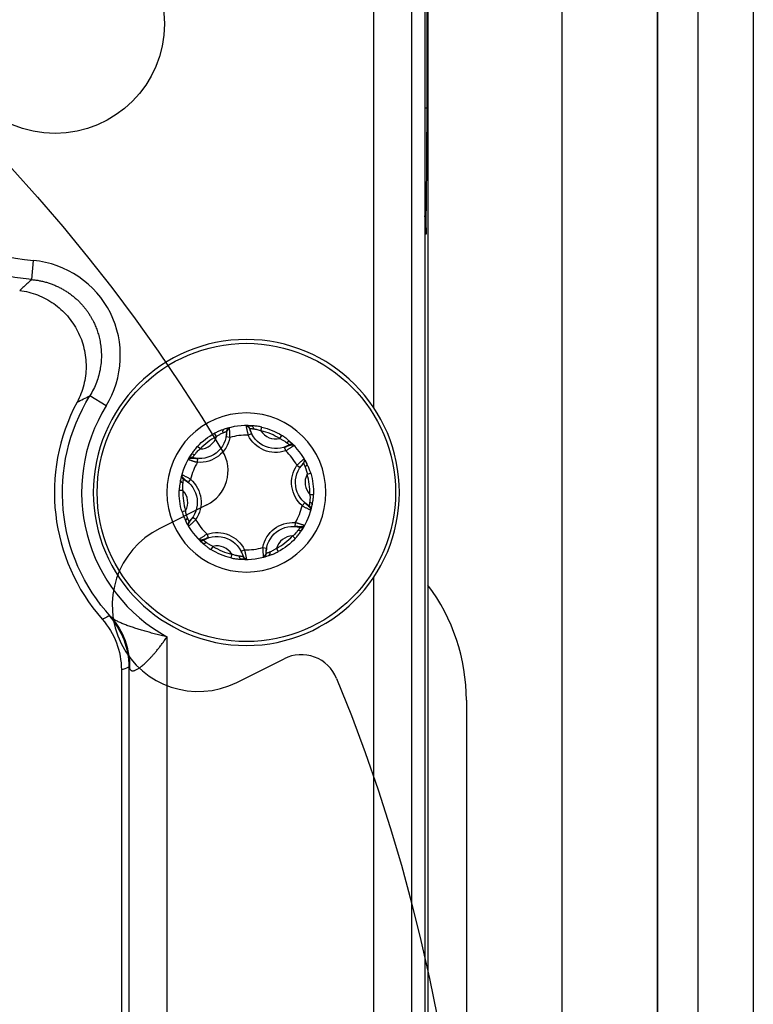
# Model space of a CAD drawing. Units: millimetres. Extents: x 13101 to 45385, y -46286 to -12583.
# Drawn here: x 18618 to 18657, y -31715 to -31664 of the extents above; entities that cross this region are included whole.
import ezdxf

# ---------------------------------------------------------------- set-up
doc = ezdxf.new("R2010")
doc.units = ezdxf.units.MM
doc.layers.add('1', color=7, linetype='Continuous', true_color=0xffffff)

msp = doc.modelspace()

# ---------------------------------------------------------------- linework, layer by layer
at = {"layer": '1', "color": 2, "linetype": 'Continuous'}
for p, q in [((18639.543, -31548.118), (18639.543, -31800.872)), ((18639.38, -31548.442), (18639.38, -31800.872)), ((18656.554, -31634.872), (18656.554, -31829.872)), ((18651.554, -31637.372), (18651.554, -31827.372)), ((18653.672, -31827.372), (18653.672, -31637.372)), ((18646.554, -31824.372), (18646.554, -31640.372)), ((18651.554, -31710.437), (18651.554, -31642.372)), ((18639.38, -31668.258), (18639.499, -31668.258)), ((18629.161, -31684.988), (18629.17, -31684.986)), ((18629.192, -31685.499), (18628.996, -31685.461)), ((18630.146, -31685.373), (18630.326, -31685.286)), ((18632.112, -31686.189), (18632.046, -31686)), ((18632.538, -31685.907), (18632.545, -31685.913)), ((18627.503, -31686.793), (18627.518, -31686.594)), ((18632.697, -31686.952), (18632.862, -31687.065)), ((18627.135, -31687.682), (18627.004, -31687.833)), ((18627.991, -31689.02), (18625.524, -31690.257)), ((18632.974, -31689.062), (18633.105, -31688.911)), ((18627.412, -31689.792), (18627.246, -31689.68)), ((18632.605, -31689.951), (18632.591, -31690.15)), ((18627.997, -31690.556), (18628.063, -31690.744)), ((18627.57, -31690.837), (18627.564, -31690.831)), ((18630.917, -31691.245), (18631.113, -31691.283)), ((18629.963, -31691.371), (18629.783, -31691.458)), ((18630.947, -31691.756), (18630.939, -31691.758)), ((18629.558, -31698.302), (18632.025, -31697.066)), ((18623.519, -31697.644), (18623.519, -31753.1)), ((18641.554, -31699.235), (18641.554, -31765.509)), ((18651.554, -31754.313), (18651.554, -31710.431))]:
    msp.add_line(p, q, dxfattribs=at)
at = {"layer": '1', "color": 6, "linetype": 'Continuous'}
for p, q in [((18639.499, -31668.258), (18639.499, -31624.336)), ((18636.699, -31661.395), (18636.699, -31683.917)), ((18638.698, -31768.338), (18638.698, -31661.395)), ((18639.448, -31674.872), (18639.38, -31674.872)), ((18618.84, -31677.238), (18618.93, -31676.243)), ((18622.724, -31683.845), (18621.874, -31683.32)), ((18630.816, -31685.143), (18630.861, -31684.953)), ((18628.485, -31685.449), (18628.393, -31685.277)), ((18631.801, -31685.551), (18631.904, -31685.385)), ((18627.639, -31686.097), (18627.497, -31685.964)), ((18626.677, -31687.454), (18626.679, -31687.445)), ((18633.232, -31687.417), (18633.419, -31687.361)), ((18626.738, -31688.27), (18626.543, -31688.264)), ((18633.371, -31688.474), (18633.565, -31688.48)), ((18626.877, -31689.327), (18626.69, -31689.383)), ((18633.431, -31689.291), (18633.429, -31689.299)), ((18632.47, -31690.647), (18632.612, -31690.78)), ((18628.308, -31691.193), (18628.205, -31691.359)), ((18631.624, -31691.295), (18631.716, -31691.467)), ((18629.292, -31691.601), (18629.247, -31691.791)), ((18636.699, -31692.828), (18636.699, -31757.916)), ((18625.905, -31754.822), (18625.905, -31695.922)), ((18623.906, -31697.497), (18623.906, -31753.247))]:
    msp.add_line(p, q, dxfattribs=at)
at = {"layer": '1', "color": 2, "linetype": 'Continuous'}
msp.add_circle((18620.054, -31663.872), 5.719, dxfattribs=at)
at = {"layer": '1', "color": 2, "linetype": 'Continuous', "extrusion": (0, 0, -1)}
msp.add_circle((-18630.054, -31688.372), 8, dxfattribs=at)
at = {"layer": '1', "color": 6, "linetype": 'Continuous'}
msp.add_circle((18630.054, -31688.372), 7.8, dxfattribs=at)
at = {"layer": '1', "color": 6, "linetype": 'Continuous', "extrusion": (0, 0, -1)}
msp.add_circle((-18630.054, -31688.372), 4.16, dxfattribs=at)
at = {"layer": '1', "color": 2, "linetype": 'Continuous', "extrusion": (0, 0, -1)}
for centre, radius, start, end in [((-18551.554, -31732.372), 90, 67.61103, 149.13917), ((-18631.587, -31684.677), 1.4, 239.3366, 345.7087), ((-18627.621, -31685.198), 1.4, 179.3366, 285.7087), ((-18634.02, -31687.851), 1.4, 299.3366, 45.7087), ((-18626.088, -31688.893), 1.4, 119.3366, 225.7087), ((-18632.488, -31691.546), 1.4, 359.3366, 105.7087), ((-18628.522, -31692.067), 1.4, 59.3366, 165.7087), ((-18551.554, -31732.372), 90, 157.61103, 239.13917)]:
    msp.add_arc(centre, radius, start, end, dxfattribs=at)
at = {"layer": '1', "color": 6, "linetype": 'Continuous', "extrusion": (0, 0, -1)}
for centre, radius, start, end in [((-18620.054, -31663.872), 13.421, 275.1914, 95.2385), ((-18630.054, -31688.372), 9.615, 317.4845, 31.6964), ((-18630.054, -31688.372), 3.513, 103.2783, 121.767), ((-18630.054, -31688.372), 3.513, 43.2783, 61.767), ((-18627.621, -31685.198), 1.6, 190.8431, 274.2023), ((-18631.587, -31684.677), 1.6, 250.8431, 334.2023), ((-18634.02, -31687.851), 1.6, 310.8431, 34.2023), ((-18626.088, -31688.893), 1.6, 130.8431, 214.2023), ((-18630.054, -31688.372), 3.513, 163.2783, 181.767), ((-18630.054, -31688.372), 3.513, 343.2783, 1.767), ((-18628.522, -31692.067), 1.6, 70.8431, 154.2023), ((-18632.488, -31691.546), 1.6, 10.8431, 94.2023), ((-18630.054, -31688.372), 3.513, 223.2783, 241.767), ((-18630.054, -31688.372), 3.513, 283.2783, 301.767)]:
    msp.add_arc(centre, radius, start, end, dxfattribs=at)
at = {"layer": '1', "color": 6, "linetype": 'Continuous'}
for centre, radius, start, end in [((18620.054, -31663.872), 12.422, 59.255, 264.8086), ((18632.554, -31674.872), 6.893, 0, 8.0488), ((18630.054, -31688.372), 8.615, 148.3036, 241.2065), ((18630.036, -31685.072), 0.2, 14.2913, 90.3175), ((18630.054, -31688.372), 3.318, 58.233, 76.7217), ((18631.587, -31684.677), 0.9, 211.1621, 283.7925), ((18630.054, -31688.372), 3.318, 118.233, 136.7217), ((18627.621, -31685.198), 0.9, 271.1621, 343.7925), ((18630.054, -31688.372), 3, 88.2492, 106.7055), ((18630.054, -31688.372), 3, 28.2492, 46.7055), ((18630.054, -31688.372), 3, 148.2492, 166.7055), ((18626.872, -31687.498), 0.2, 195.7578, 240.6634), ((18634.02, -31687.851), 0.9, 151.1621, 223.7925), ((18630.054, -31688.372), 3.318, 358.233, 16.7217), ((18630.054, -31688.372), 3.318, 178.233, 196.7217), ((18626.088, -31688.893), 0.9, 331.1621, 43.7925), ((18630.054, -31688.372), 3, 328.2492, 346.7055), ((18633.236, -31689.246), 0.2, 15.7578, 60.6634), ((18630.054, -31688.372), 3, 208.2492, 226.7055), ((18630.054, -31688.372), 3.318, 298.233, 316.7217), ((18632.488, -31691.546), 0.9, 91.1621, 163.7925), ((18628.522, -31692.067), 0.9, 31.1621, 103.7925), ((18630.054, -31688.372), 3.318, 238.233, 256.7217), ((18630.054, -31688.372), 3, 268.2492, 286.7055), ((18630.073, -31691.672), 0.2, 194.2913, 270.3175)]:
    msp.add_arc(centre, radius, start, end, dxfattribs=at)
at = {"layer": '1', "color": 2, "linetype": 'Continuous'}
for centre, radius, start, end in [((18630.054, -31688.372), 10.035, 151.9115, 221.3595), ((18630.054, -31688.372), 3.5, 85.6112, 109.3434), ((18629.22, -31685.179), 0.2, 135.7578, 180.6634), ((18632.402, -31686.053), 0.2, 75.7578, 120.6634), ((18630.054, -31688.372), 3.5, 25.6112, 49.3434), ((18630.054, -31688.372), 3.5, 145.6112, 169.3434), ((18627.187, -31686.738), 0.2, 74.2913, 150.3175), ((18627.095, -31687.232), 2, 296.6249, 30.8608), ((18632.903, -31686.706), 0.2, 314.2913, 30.3175), ((18630.054, -31688.372), 3.5, 325.6112, 349.3434), ((18627.541, -31694.279), 4.5, 116.6249, 296.6249), ((18630.054, -31688.372), 3.5, 205.6112, 229.3434), ((18627.206, -31690.038), 0.2, 134.2913, 210.3175), ((18632.921, -31690.006), 0.2, 254.2913, 330.3175), ((18627.706, -31690.691), 0.2, 255.7578, 300.6634), ((18630.054, -31688.372), 3.5, 265.6112, 289.3434), ((18630.888, -31691.565), 0.2, 315.7578, 0.6634), ((18631.554, -31699.235), 10, 0, 36.9766), ((18632.921, -31698.853), 2, 22.389, 116.6249)]:
    msp.add_arc(centre, radius, start, end, dxfattribs=at)
at = {"layer": '1', "color": 2, "linetype": 'Continuous', "extrusion": (0, 0, -1)}
for centre, major_axis, ratio, start_param, end_param in [((18628.961, -31685.258), (-0.066, 0.189), 0.602878, 4.950552, 6.283185), ((18630.307, -31685.082), (-0.015, -0.199), 0.602878, 3.141593, 4.474226), ((18632.204, -31685.869), (0.13, 0.152), 0.602878, 4.950552, 6.283185), ((18627.331, -31686.508), (0.165, -0.113), 0.602878, 3.141593, 4.474226), ((18633.03, -31686.946), (-0.18, -0.086), 0.602878, 3.141593, 4.474226), ((18626.811, -31687.762), (-0.197, 0.037), 0.602878, 4.950552, 6.283185), ((18633.297, -31688.982), (0.197, -0.037), 0.602878, 4.950552, 6.283185), ((18627.079, -31689.798), (0.18, 0.086), 0.602878, 3.141593, 4.474226), ((18632.778, -31690.236), (-0.165, 0.113), 0.602878, 3.141593, 4.474226), ((18627.904, -31690.876), (-0.13, -0.152), 0.602878, 4.950552, 6.283185), ((18629.802, -31691.662), (0.015, 0.199), 0.602878, 3.141593, 4.474226), ((18631.147, -31691.486), (0.066, -0.189), 0.602878, 4.950552, 6.283185), ((18620.021, -31697.571), (-2.558, -3.075), 0.967906, 3.280912, 4.034518)]:
    msp.add_ellipse(centre, major_axis=major_axis, ratio=ratio, start_param=start_param, end_param=end_param, dxfattribs=at)
at = {"layer": '1', "color": 6, "linetype": 'Continuous', "extrusion": (0, 0, -1)}
msp.add_ellipse((18619.908, -31697.497), major_axis=(1.432, -3.735), ratio=0.999301, start_param=4.346379, end_param=5.078399, dxfattribs=at)
at = {"layer": '1', "color": 6, "linetype": 'Continuous'}
for points, knots in [([(18639.448, -31674.872), (18639.46, -31673.873), (18639.472, -31672.871), (18639.492, -31670.698), (18639.499, -31669.504), (18639.499, -31668.258)], [0, 0, 0, 0, 0.5, 0.5, 1, 1, 1, 1]), ([(18622.724, -31683.845), (18623.623, -31682.39), (18623.711, -31680.515), (18622.185, -31677.455), (18620.633, -31676.398), (18618.93, -31676.243)], [0, 0, 0, 0, 0.5, 0.5, 1, 1, 1, 1]), ([(18618.84, -31677.238), (18618.77, -31677.299), (18618.626, -31677.424), (18618.415, -31677.612), (18618.276, -31677.738), (18618.205, -31677.802)], [0, 0, 0, 0, 0.322353, 0.655686, 1, 1, 1, 1]), ([(18618.84, -31677.238), (18618.908, -31677.245), (18619.044, -31677.259), (18619.248, -31677.294), (18619.45, -31677.339), (18619.651, -31677.394), (18619.848, -31677.46), (18620.042, -31677.536), (18620.23, -31677.622), (18620.413, -31677.717), (18620.59, -31677.82), (18620.76, -31677.931), (18620.921, -31678.049), (18621.075, -31678.174), (18621.22, -31678.303), (18621.356, -31678.438), (18621.483, -31678.575), (18621.601, -31678.716), (18621.71, -31678.858), (18621.81, -31679.001), (18621.9, -31679.144), (18621.983, -31679.287), (18622.07, -31679.454), (18622.163, -31679.656), (18622.258, -31679.902), (18622.343, -31680.176), (18622.411, -31680.476), (18622.458, -31680.8), (18622.479, -31681.144), (18622.469, -31681.504), (18622.425, -31681.874), (18622.344, -31682.248), (18622.225, -31682.619), (18622.071, -31682.98), (18621.94, -31683.207), (18621.874, -31683.32)], [0, 0, 0, 0, 0.02522, 0.050609, 0.076119, 0.101701, 0.127304, 0.152877, 0.178368, 0.203723, 0.228891, 0.253821, 0.278464, 0.302772, 0.326701, 0.350207, 0.373251, 0.395798, 0.417814, 0.43927, 0.460139, 0.4804, 0.500033, 0.529712, 0.56223, 0.597488, 0.635346, 0.675619, 0.71807, 0.762416, 0.808328, 0.855438, 0.903356, 0.951677, 1, 1, 1, 1]), ([(18621.201, -31683.647), (18621.313, -31683.592), (18621.532, -31683.483), (18621.762, -31683.374), (18621.874, -31683.32)], [0, 0, 0, 0, 0.512752, 1, 1, 1, 1]), ([(18630.23, -31685.023), (18630.231, -31685.023), (18630.232, -31685.023), (18630.246, -31685.023), (18630.265, -31685.024), (18630.291, -31685.026), (18630.32, -31685.029), (18630.354, -31685.033), (18630.389, -31685.038), (18630.415, -31685.042), (18630.427, -31685.044)], [0, 0, 0, 0, 0.145523, 0.284721, 0.417821, 0.545058, 0.666666, 0.782875, 0.893912, 1, 1, 1, 1]), ([(18628.835, -31685.253), (18628.851, -31685.246), (18628.882, -31685.232), (18628.925, -31685.215), (18628.964, -31685.2), (18628.995, -31685.19), (18629.016, -31685.183), (18629.019, -31685.182), (18629.02, -31685.181)], [0, 0, 0, 0, 0.14256, 0.294045, 0.454985, 0.625922, 0.807412, 1, 1, 1, 1]), ([(18632.146, -31685.756), (18632.16, -31685.766), (18632.188, -31685.787), (18632.224, -31685.816), (18632.256, -31685.842), (18632.281, -31685.863), (18632.297, -31685.878), (18632.299, -31685.88), (18632.3, -31685.881)], [0, 0, 0, 0, 0.14256, 0.294045, 0.454985, 0.625922, 0.807412, 1, 1, 1, 1]), ([(18627.241, -31686.545), (18627.242, -31686.545), (18627.243, -31686.543), (18627.25, -31686.532), (18627.261, -31686.516), (18627.275, -31686.495), (18627.292, -31686.47), (18627.312, -31686.443), (18627.334, -31686.415), (18627.35, -31686.395), (18627.358, -31686.385)], [0, 0, 0, 0, 0.145523, 0.284721, 0.417821, 0.545058, 0.666666, 0.782875, 0.893912, 1, 1, 1, 1]), ([(18633.043, -31686.849), (18633.043, -31686.85), (18633.044, -31686.852), (18633.05, -31686.863), (18633.059, -31686.881), (18633.07, -31686.904), (18633.082, -31686.931), (18633.096, -31686.962), (18633.109, -31686.995), (18633.119, -31687.019), (18633.123, -31687.031)], [0, 0, 0, 0, 0.145523, 0.284721, 0.417821, 0.545058, 0.666666, 0.782875, 0.893912, 1, 1, 1, 1]), ([(18626.743, -31687.868), (18626.745, -31687.851), (18626.749, -31687.817), (18626.755, -31687.771), (18626.762, -31687.731), (18626.768, -31687.699), (18626.773, -31687.676), (18626.774, -31687.674), (18626.774, -31687.672)], [0, 0, 0, 0, 0.14256, 0.294045, 0.454985, 0.625922, 0.807412, 1, 1, 1, 1]), ([(18633.365, -31688.876), (18633.364, -31688.893), (18633.36, -31688.927), (18633.353, -31688.973), (18633.346, -31689.014), (18633.34, -31689.045), (18633.335, -31689.068), (18633.335, -31689.07), (18633.334, -31689.072)], [0, 0, 0, 0, 0.14256, 0.294045, 0.454985, 0.625922, 0.807412, 1, 1, 1, 1]), ([(18627.066, -31689.895), (18627.066, -31689.894), (18627.065, -31689.892), (18627.059, -31689.881), (18627.05, -31689.863), (18627.039, -31689.84), (18627.026, -31689.813), (18627.013, -31689.782), (18626.999, -31689.749), (18626.99, -31689.725), (18626.985, -31689.713)], [0, 0, 0, 0, 0.145523, 0.284721, 0.417821, 0.545058, 0.666666, 0.782875, 0.893912, 1, 1, 1, 1]), ([(18632.867, -31690.199), (18632.867, -31690.199), (18632.866, -31690.201), (18632.859, -31690.212), (18632.848, -31690.228), (18632.834, -31690.249), (18632.816, -31690.274), (18632.796, -31690.301), (18632.775, -31690.329), (18632.758, -31690.349), (18632.75, -31690.359)], [0, 0, 0, 0, 0.145523, 0.284721, 0.417821, 0.545058, 0.666666, 0.782875, 0.893912, 1, 1, 1, 1]), ([(18627.962, -31690.988), (18627.949, -31690.978), (18627.921, -31690.957), (18627.884, -31690.929), (18627.853, -31690.902), (18627.828, -31690.881), (18627.811, -31690.866), (18627.809, -31690.864), (18627.808, -31690.863)], [0, 0, 0, 0, 0.14256, 0.294045, 0.454985, 0.625922, 0.807412, 1, 1, 1, 1]), ([(18629.879, -31691.721), (18629.878, -31691.721), (18629.876, -31691.721), (18629.863, -31691.721), (18629.843, -31691.72), (18629.818, -31691.718), (18629.788, -31691.715), (18629.755, -31691.711), (18629.72, -31691.707), (18629.694, -31691.702), (18629.681, -31691.7)], [0, 0, 0, 0, 0.145523, 0.284721, 0.417821, 0.545058, 0.666666, 0.782875, 0.893912, 1, 1, 1, 1]), ([(18631.274, -31691.491), (18631.258, -31691.498), (18631.226, -31691.512), (18631.183, -31691.53), (18631.145, -31691.544), (18631.114, -31691.555), (18631.092, -31691.561), (18631.09, -31691.562), (18631.088, -31691.563)], [0, 0, 0, 0, 0.14256, 0.294045, 0.454985, 0.625922, 0.807412, 1, 1, 1, 1]), ([(18622.881, -31694.824), (18622.795, -31694.868), (18622.708, -31694.911), (18622.589, -31694.97), (18622.556, -31694.987), (18622.522, -31695.003)], [0, 0, 0, 0, 0.722215, 0.722215, 1, 1, 1, 1]), ([(18622.967, -31694.87), (18622.956, -31694.861), (18622.934, -31694.845), (18622.909, -31694.831), (18622.891, -31694.822), (18622.884, -31694.824), (18622.881, -31694.824)], [0, 0, 0, 0, 0.250192, 0.499957, 0.749743, 1, 1, 1, 1]), ([(18623.906, -31697.497), (18623.907, -31697.497), (18623.909, -31697.497), (18623.914, -31697.505), (18623.922, -31697.52), (18623.931, -31697.542), (18623.939, -31697.561), (18623.943, -31697.571)], [0, 0, 0, 0, 0.191333, 0.384938, 0.58295, 0.787365, 1, 1, 1, 1])]:
    msp.add_open_spline(points, degree=3, knots=knots, dxfattribs=at)
at = {"layer": '1', "color": 2, "linetype": 'Continuous'}
for points, knots in [([(18639.401, -31673.498), (18639.415, -31673.683), (18639.442, -31674.141), (18639.446, -31674.599), (18639.448, -31674.872)], [0, 0, 0, 0, 0.403363, 1, 1, 1, 1]), ([(18618.205, -31677.802), (18618.526, -31677.845), (18618.836, -31677.925), (18619.433, -31678.158), (18619.721, -31678.313), (18620.113, -31678.589), (18620.238, -31678.689), (18620.476, -31678.904), (18620.59, -31679.02), (18620.907, -31679.385), (18621.086, -31679.65), (18621.307, -31680.079), (18621.372, -31680.228), (18621.483, -31680.53), (18621.529, -31680.683), (18621.64, -31681.149), (18621.676, -31681.475), (18621.671, -31682.115), (18621.63, -31682.433), (18621.47, -31683.061), (18621.354, -31683.361), (18621.201, -31683.647)], [0, 0, 0, 0, 0.125, 0.125, 0.25, 0.25, 0.3125, 0.3125, 0.375, 0.375, 0.5, 0.5, 0.5625, 0.5625, 0.625, 0.625, 0.75, 0.75, 0.875, 0.875, 1, 1, 1, 1]), ([(18628.895, -31685.07), (18628.871, -31685.078), (18628.822, -31685.095), (18628.744, -31685.122), (18628.661, -31685.153), (18628.574, -31685.189), (18628.484, -31685.23), (18628.423, -31685.261), (18628.393, -31685.277)], [0, 0, 0, 0, 0.150432, 0.305824, 0.467451, 0.636422, 0.813677, 1, 1, 1, 1]), ([(18628.999, -31685.462), (18629.006, -31685.414), (18629.021, -31685.324), (18629.038, -31685.193), (18629.073, -31685.093), (18629.122, -31685.028), (18629.153, -31685.006), (18629.171, -31684.997)], [0, 0, 0, 0, 0.246686, 0.48411, 0.736787, 0.868944, 1, 1, 1, 1]), ([(18629.165, -31684.987), (18629.144, -31684.993), (18629.104, -31685.01), (18629.054, -31685.056), (18629.023, -31685.117), (18629.017, -31685.16), (18629.017, -31685.182)], [0, 0, 0, 0, 0.243056, 0.500095, 0.757078, 1, 1, 1, 1]), ([(18629.192, -31685.499), (18629.192, -31685.474), (18629.192, -31685.425), (18629.191, -31685.352), (18629.189, -31685.28), (18629.186, -31685.212), (18629.182, -31685.15), (18629.178, -31685.094), (18629.175, -31685.048), (18629.172, -31685.013), (18629.17, -31684.99), (18629.17, -31684.987), (18629.17, -31684.986)], [0, 0, 0, 0, 0.091819, 0.185291, 0.280468, 0.377404, 0.476162, 0.576812, 0.679432, 0.784108, 0.890933, 1, 1, 1, 1]), ([(18630.035, -31684.872), (18630.035, -31684.873), (18630.035, -31684.875), (18630.038, -31684.891), (18630.043, -31684.915), (18630.049, -31684.948), (18630.056, -31684.988), (18630.066, -31685.034), (18630.076, -31685.085), (18630.088, -31685.14), (18630.101, -31685.197), (18630.115, -31685.255), (18630.13, -31685.314), (18630.141, -31685.354), (18630.146, -31685.373)], [0, 0, 0, 0, 0.091054, 0.180539, 0.268509, 0.355019, 0.440119, 0.52386, 0.606286, 0.687438, 0.767353, 0.846065, 0.923605, 1, 1, 1, 1]), ([(18630.037, -31684.883), (18630.043, -31684.883), (18630.057, -31684.884), (18630.084, -31684.89), (18630.134, -31684.916), (18630.186, -31684.986), (18630.233, -31685.089), (18630.279, -31685.198), (18630.307, -31685.257), (18630.323, -31685.288)], [0, 0, 0, 0, 0.033103, 0.068316, 0.150948, 0.375443, 0.663649, 0.825256, 1, 1, 1, 1]), ([(18630.233, -31685.023), (18630.228, -31685.001), (18630.21, -31684.961), (18630.165, -31684.911), (18630.105, -31684.879), (18630.062, -31684.872), (18630.04, -31684.872)], [0, 0, 0, 0, 0.242915, 0.499896, 0.756938, 1, 1, 1, 1]), ([(18630.861, -31684.953), (18630.821, -31684.944), (18630.742, -31684.927), (18630.626, -31684.909), (18630.517, -31684.897), (18630.415, -31684.889), (18630.353, -31684.884), (18630.322, -31684.882)], [0, 0, 0, 0, 0.222482, 0.43212, 0.630348, 0.818935, 1, 1, 1, 1]), ([(18630.427, -31685.044), (18630.444, -31685.046), (18630.476, -31685.052), (18630.526, -31685.059), (18630.572, -31685.067), (18630.635, -31685.081), (18630.718, -31685.104), (18630.784, -31685.13), (18630.816, -31685.143)], [0, 0, 0, 0, 0.144882, 0.276253, 0.394405, 0.499784, 0.752115, 1, 1, 1, 1]), ([(18628.485, -31685.449), (18628.503, -31685.435), (18628.541, -31685.407), (18628.6, -31685.368), (18628.667, -31685.329), (18628.75, -31685.29), (18628.805, -31685.266), (18628.835, -31685.253)], [0, 0, 0, 0, 0.164216, 0.330405, 0.49989, 0.723137, 1, 1, 1, 1]), ([(18631.801, -31685.551), (18631.823, -31685.56), (18631.866, -31685.579), (18631.929, -31685.611), (18631.996, -31685.649), (18632.071, -31685.701), (18632.119, -31685.737), (18632.146, -31685.756)], [0, 0, 0, 0, 0.164216, 0.330405, 0.49989, 0.723137, 1, 1, 1, 1]), ([(18632.335, -31685.717), (18632.315, -31685.7), (18632.276, -31685.666), (18632.214, -31685.612), (18632.145, -31685.556), (18632.071, -31685.498), (18631.99, -31685.441), (18631.933, -31685.404), (18631.904, -31685.385)], [0, 0, 0, 0, 0.150432, 0.305824, 0.467451, 0.636422, 0.813677, 1, 1, 1, 1]), ([(18627.497, -31685.964), (18627.469, -31685.995), (18627.414, -31686.054), (18627.341, -31686.146), (18627.276, -31686.234), (18627.218, -31686.318), (18627.183, -31686.37), (18627.166, -31686.395)], [0, 0, 0, 0, 0.222482, 0.43212, 0.630348, 0.818935, 1, 1, 1, 1]), ([(18627.358, -31686.385), (18627.369, -31686.372), (18627.39, -31686.347), (18627.421, -31686.307), (18627.451, -31686.271), (18627.494, -31686.223), (18627.556, -31686.164), (18627.611, -31686.119), (18627.639, -31686.097)], [0, 0, 0, 0, 0.144882, 0.276253, 0.394405, 0.499784, 0.752115, 1, 1, 1, 1]), ([(18632.047, -31686.003), (18632.091, -31685.985), (18632.177, -31685.953), (18632.299, -31685.903), (18632.404, -31685.882), (18632.484, -31685.892), (18632.519, -31685.909), (18632.536, -31685.919)], [0, 0, 0, 0, 0.246686, 0.48411, 0.736787, 0.868944, 1, 1, 1, 1]), ([(18632.112, -31686.189), (18632.133, -31686.176), (18632.175, -31686.152), (18632.238, -31686.114), (18632.299, -31686.077), (18632.356, -31686.04), (18632.409, -31686.005), (18632.455, -31685.975), (18632.494, -31685.948), (18632.522, -31685.929), (18632.541, -31685.915), (18632.544, -31685.914), (18632.545, -31685.913)], [0, 0, 0, 0, 0.091819, 0.185291, 0.280468, 0.377404, 0.476162, 0.576812, 0.679432, 0.784108, 0.890933, 1, 1, 1, 1]), ([(18632.541, -31685.909), (18632.526, -31685.894), (18632.491, -31685.868), (18632.426, -31685.848), (18632.358, -31685.852), (18632.317, -31685.868), (18632.298, -31685.879)], [0, 0, 0, 0, 0.243056, 0.500095, 0.757078, 1, 1, 1, 1]), ([(18627.014, -31686.639), (18627.015, -31686.639), (18627.016, -31686.64), (18627.032, -31686.645), (18627.055, -31686.654), (18627.086, -31686.665), (18627.125, -31686.678), (18627.169, -31686.693), (18627.219, -31686.71), (18627.272, -31686.727), (18627.328, -31686.744), (18627.385, -31686.761), (18627.444, -31686.778), (18627.484, -31686.788), (18627.503, -31686.793)], [0, 0, 0, 0, 0.091054, 0.180539, 0.268509, 0.355019, 0.440119, 0.52386, 0.606286, 0.687438, 0.767353, 0.846065, 0.923605, 1, 1, 1, 1]), ([(18627.024, -31686.643), (18627.028, -31686.637), (18627.035, -31686.626), (18627.054, -31686.605), (18627.101, -31686.575), (18627.188, -31686.565), (18627.3, -31686.576), (18627.418, -31686.59), (18627.483, -31686.595), (18627.518, -31686.597)], [0, 0, 0, 0, 0.033103, 0.068316, 0.150948, 0.375443, 0.663649, 0.825256, 1, 1, 1, 1]), ([(18633.076, -31686.605), (18633.075, -31686.606), (18633.073, -31686.607), (18633.061, -31686.618), (18633.042, -31686.634), (18633.017, -31686.655), (18632.986, -31686.682), (18632.951, -31686.713), (18632.912, -31686.747), (18632.871, -31686.785), (18632.828, -31686.825), (18632.784, -31686.866), (18632.74, -31686.909), (18632.711, -31686.938), (18632.697, -31686.952)], [0, 0, 0, 0, 0.091054, 0.180539, 0.268509, 0.355019, 0.440119, 0.52386, 0.606286, 0.687438, 0.767353, 0.846065, 0.923605, 1, 1, 1, 1]), ([(18633.067, -31686.612), (18633.07, -31686.618), (18633.076, -31686.63), (18633.084, -31686.657), (18633.087, -31686.713), (18633.053, -31686.793), (18632.987, -31686.885), (18632.916, -31686.98), (18632.879, -31687.034), (18632.86, -31687.063)], [0, 0, 0, 0, 0.033103, 0.068316, 0.150948, 0.375443, 0.663649, 0.825256, 1, 1, 1, 1]), ([(18633.123, -31687.031), (18633.129, -31687.047), (18633.141, -31687.077), (18633.159, -31687.124), (18633.175, -31687.168), (18633.195, -31687.23), (18633.216, -31687.312), (18633.227, -31687.383), (18633.232, -31687.417)], [0, 0, 0, 0, 0.144882, 0.276253, 0.394405, 0.499784, 0.752115, 1, 1, 1, 1]), ([(18633.419, -31687.361), (18633.406, -31687.322), (18633.382, -31687.245), (18633.339, -31687.135), (18633.295, -31687.035), (18633.251, -31686.943), (18633.224, -31686.887), (18633.21, -31686.859)], [0, 0, 0, 0, 0.222482, 0.43212, 0.630348, 0.818935, 1, 1, 1, 1]), ([(18626.678, -31687.45), (18626.672, -31687.471), (18626.668, -31687.514), (18626.683, -31687.58), (18626.72, -31687.637), (18626.754, -31687.664), (18626.773, -31687.675)], [0, 0, 0, 0, 0.243056, 0.500095, 0.757078, 1, 1, 1, 1]), ([(18627.135, -31687.682), (18627.114, -31687.67), (18627.071, -31687.645), (18627.007, -31687.61), (18626.944, -31687.576), (18626.884, -31687.545), (18626.827, -31687.516), (18626.778, -31687.492), (18626.736, -31687.471), (18626.704, -31687.456), (18626.683, -31687.447), (18626.681, -31687.445), (18626.679, -31687.445)], [0, 0, 0, 0, 0.091819, 0.185291, 0.280468, 0.377404, 0.476162, 0.576812, 0.679432, 0.784108, 0.890933, 1, 1, 1, 1]), ([(18627.006, -31687.831), (18626.969, -31687.801), (18626.898, -31687.743), (18626.793, -31687.662), (18626.724, -31687.582), (18626.692, -31687.508), (18626.689, -31687.469), (18626.69, -31687.45)], [0, 0, 0, 0, 0.246686, 0.48411, 0.736787, 0.868944, 1, 1, 1, 1]), ([(18626.615, -31687.725), (18626.61, -31687.75), (18626.6, -31687.801), (18626.584, -31687.882), (18626.57, -31687.969), (18626.557, -31688.062), (18626.548, -31688.161), (18626.545, -31688.229), (18626.543, -31688.264)], [0, 0, 0, 0, 0.150432, 0.305824, 0.467451, 0.636422, 0.813677, 1, 1, 1, 1]), ([(18626.738, -31688.27), (18626.735, -31688.247), (18626.73, -31688.2), (18626.726, -31688.129), (18626.725, -31688.052), (18626.733, -31687.961), (18626.74, -31687.901), (18626.743, -31687.868)], [0, 0, 0, 0, 0.164216, 0.330405, 0.49989, 0.723137, 1, 1, 1, 1]), ([(18633.371, -31688.474), (18633.373, -31688.497), (18633.379, -31688.544), (18633.383, -31688.615), (18633.383, -31688.692), (18633.375, -31688.783), (18633.369, -31688.843), (18633.365, -31688.876)], [0, 0, 0, 0, 0.164216, 0.330405, 0.49989, 0.723137, 1, 1, 1, 1]), ([(18633.494, -31689.019), (18633.499, -31688.994), (18633.509, -31688.944), (18633.524, -31688.862), (18633.539, -31688.775), (18633.551, -31688.682), (18633.561, -31688.583), (18633.564, -31688.515), (18633.565, -31688.48)], [0, 0, 0, 0, 0.150432, 0.305824, 0.467451, 0.636422, 0.813677, 1, 1, 1, 1]), ([(18632.974, -31689.062), (18632.995, -31689.074), (18633.037, -31689.099), (18633.101, -31689.134), (18633.165, -31689.168), (18633.225, -31689.199), (18633.281, -31689.228), (18633.331, -31689.252), (18633.373, -31689.273), (18633.404, -31689.288), (18633.425, -31689.297), (18633.428, -31689.299), (18633.429, -31689.299)], [0, 0, 0, 0, 0.091819, 0.185291, 0.280468, 0.377404, 0.476162, 0.576812, 0.679432, 0.784108, 0.890933, 1, 1, 1, 1]), ([(18633.103, -31688.913), (18633.14, -31688.943), (18633.21, -31689.001), (18633.316, -31689.082), (18633.385, -31689.162), (18633.417, -31689.236), (18633.42, -31689.275), (18633.419, -31689.295)], [0, 0, 0, 0, 0.246686, 0.48411, 0.736787, 0.868944, 1, 1, 1, 1]), ([(18633.431, -31689.294), (18633.436, -31689.273), (18633.441, -31689.23), (18633.426, -31689.164), (18633.389, -31689.107), (18633.355, -31689.08), (18633.335, -31689.069)], [0, 0, 0, 0, 0.243056, 0.500095, 0.757078, 1, 1, 1, 1]), ([(18626.69, -31689.383), (18626.703, -31689.422), (18626.727, -31689.499), (18626.77, -31689.609), (18626.813, -31689.709), (18626.857, -31689.801), (18626.885, -31689.857), (18626.898, -31689.885)], [0, 0, 0, 0, 0.222482, 0.43212, 0.630348, 0.818935, 1, 1, 1, 1]), ([(18626.985, -31689.713), (18626.979, -31689.697), (18626.968, -31689.667), (18626.95, -31689.62), (18626.934, -31689.576), (18626.913, -31689.514), (18626.892, -31689.432), (18626.882, -31689.361), (18626.877, -31689.327)], [0, 0, 0, 0, 0.144882, 0.276253, 0.394405, 0.499784, 0.752115, 1, 1, 1, 1]), ([(18627.042, -31690.132), (18627.038, -31690.126), (18627.033, -31690.114), (18627.024, -31690.087), (18627.022, -31690.031), (18627.056, -31689.951), (18627.122, -31689.859), (18627.193, -31689.765), (18627.23, -31689.71), (18627.249, -31689.681)], [0, 0, 0, 0, 0.033103, 0.068316, 0.150948, 0.375443, 0.663649, 0.825256, 1, 1, 1, 1]), ([(18627.033, -31690.139), (18627.034, -31690.138), (18627.035, -31690.137), (18627.048, -31690.126), (18627.067, -31690.11), (18627.092, -31690.089), (18627.123, -31690.062), (18627.158, -31690.031), (18627.197, -31689.997), (18627.238, -31689.959), (18627.281, -31689.919), (18627.325, -31689.878), (18627.369, -31689.835), (18627.397, -31689.806), (18627.412, -31689.792)], [0, 0, 0, 0, 0.091054, 0.180539, 0.268509, 0.355019, 0.440119, 0.52386, 0.606286, 0.687438, 0.767353, 0.846065, 0.923605, 1, 1, 1, 1]), ([(18633.084, -31690.101), (18633.081, -31690.107), (18633.074, -31690.118), (18633.054, -31690.139), (18633.007, -31690.169), (18632.921, -31690.179), (18632.809, -31690.168), (18632.691, -31690.154), (18632.626, -31690.149), (18632.591, -31690.147)], [0, 0, 0, 0, 0.033103, 0.068316, 0.150948, 0.375443, 0.663649, 0.825256, 1, 1, 1, 1]), ([(18633.095, -31690.105), (18633.094, -31690.105), (18633.092, -31690.104), (18633.077, -31690.099), (18633.054, -31690.09), (18633.022, -31690.079), (18632.984, -31690.066), (18632.939, -31690.051), (18632.89, -31690.034), (18632.837, -31690.017), (18632.781, -31690), (18632.723, -31689.983), (18632.665, -31689.966), (18632.625, -31689.956), (18632.605, -31689.951)], [0, 0, 0, 0, 0.091054, 0.180539, 0.268509, 0.355019, 0.440119, 0.52386, 0.606286, 0.687438, 0.767353, 0.846065, 0.923605, 1, 1, 1, 1]), ([(18627.997, -31690.556), (18627.976, -31690.568), (18627.933, -31690.592), (18627.871, -31690.63), (18627.81, -31690.668), (18627.752, -31690.704), (18627.7, -31690.739), (18627.654, -31690.77), (18627.615, -31690.796), (18627.586, -31690.815), (18627.567, -31690.829), (18627.565, -31690.83), (18627.564, -31690.831)], [0, 0, 0, 0, 0.091819, 0.185291, 0.280468, 0.377404, 0.476162, 0.576812, 0.679432, 0.784108, 0.890933, 1, 1, 1, 1]), ([(18628.062, -31690.741), (18628.017, -31690.759), (18627.932, -31690.791), (18627.809, -31690.842), (18627.705, -31690.862), (18627.625, -31690.852), (18627.589, -31690.835), (18627.573, -31690.825)], [0, 0, 0, 0, 0.246686, 0.48411, 0.736787, 0.868944, 1, 1, 1, 1]), ([(18632.75, -31690.359), (18632.74, -31690.372), (18632.719, -31690.398), (18632.687, -31690.437), (18632.657, -31690.473), (18632.614, -31690.521), (18632.553, -31690.581), (18632.497, -31690.625), (18632.47, -31690.647)], [0, 0, 0, 0, 0.144882, 0.276253, 0.394405, 0.499784, 0.752115, 1, 1, 1, 1]), ([(18632.612, -31690.78), (18632.64, -31690.749), (18632.694, -31690.69), (18632.768, -31690.598), (18632.833, -31690.51), (18632.89, -31690.426), (18632.925, -31690.374), (18632.943, -31690.349)], [0, 0, 0, 0, 0.222482, 0.43212, 0.630348, 0.818935, 1, 1, 1, 1]), ([(18627.567, -31690.835), (18627.583, -31690.85), (18627.618, -31690.876), (18627.683, -31690.896), (18627.751, -31690.892), (18627.791, -31690.876), (18627.811, -31690.865)], [0, 0, 0, 0, 0.243056, 0.500095, 0.757078, 1, 1, 1, 1]), ([(18627.774, -31691.027), (18627.793, -31691.044), (18627.832, -31691.078), (18627.895, -31691.132), (18627.963, -31691.188), (18628.037, -31691.246), (18628.118, -31691.303), (18628.176, -31691.34), (18628.205, -31691.359)], [0, 0, 0, 0, 0.150432, 0.305824, 0.467451, 0.636422, 0.813677, 1, 1, 1, 1]), ([(18628.308, -31691.193), (18628.286, -31691.184), (18628.243, -31691.165), (18628.18, -31691.133), (18628.112, -31691.095), (18628.038, -31691.043), (18627.989, -31691.007), (18627.962, -31690.988)], [0, 0, 0, 0, 0.164216, 0.330405, 0.49989, 0.723137, 1, 1, 1, 1]), ([(18630.917, -31691.245), (18630.917, -31691.27), (18630.916, -31691.319), (18630.918, -31691.392), (18630.92, -31691.464), (18630.923, -31691.532), (18630.927, -31691.594), (18630.93, -31691.65), (18630.934, -31691.696), (18630.936, -31691.731), (18630.938, -31691.754), (18630.939, -31691.757), (18630.939, -31691.758)], [0, 0, 0, 0, 0.091819, 0.185291, 0.280468, 0.377404, 0.476162, 0.576812, 0.679432, 0.784108, 0.890933, 1, 1, 1, 1]), ([(18631.11, -31691.282), (18631.103, -31691.33), (18631.088, -31691.42), (18631.07, -31691.551), (18631.036, -31691.651), (18630.987, -31691.716), (18630.955, -31691.738), (18630.938, -31691.747)], [0, 0, 0, 0, 0.246686, 0.48411, 0.736787, 0.868944, 1, 1, 1, 1]), ([(18631.624, -31691.295), (18631.605, -31691.309), (18631.568, -31691.337), (18631.509, -31691.376), (18631.441, -31691.415), (18631.359, -31691.454), (18631.304, -31691.478), (18631.274, -31691.491)], [0, 0, 0, 0, 0.164216, 0.330405, 0.49989, 0.723137, 1, 1, 1, 1]), ([(18629.247, -31691.791), (18629.288, -31691.8), (18629.367, -31691.817), (18629.483, -31691.835), (18629.592, -31691.847), (18629.693, -31691.855), (18629.756, -31691.86), (18629.786, -31691.862)], [0, 0, 0, 0, 0.222482, 0.43212, 0.630348, 0.818935, 1, 1, 1, 1]), ([(18629.681, -31691.7), (18629.665, -31691.698), (18629.632, -31691.692), (18629.583, -31691.685), (18629.537, -31691.677), (18629.473, -31691.663), (18629.391, -31691.64), (18629.325, -31691.614), (18629.292, -31691.601)], [0, 0, 0, 0, 0.144882, 0.276253, 0.394405, 0.499784, 0.752115, 1, 1, 1, 1]), ([(18630.072, -31691.861), (18630.065, -31691.861), (18630.052, -31691.86), (18630.024, -31691.854), (18629.975, -31691.828), (18629.922, -31691.758), (18629.876, -31691.655), (18629.83, -31691.546), (18629.801, -31691.487), (18629.786, -31691.456)], [0, 0, 0, 0, 0.033103, 0.068316, 0.150948, 0.375443, 0.663649, 0.825256, 1, 1, 1, 1]), ([(18629.875, -31691.721), (18629.881, -31691.743), (18629.898, -31691.783), (18629.944, -31691.833), (18630.004, -31691.865), (18630.047, -31691.872), (18630.069, -31691.872)], [0, 0, 0, 0, 0.242915, 0.499896, 0.756938, 1, 1, 1, 1]), ([(18630.074, -31691.872), (18630.074, -31691.871), (18630.073, -31691.869), (18630.07, -31691.853), (18630.066, -31691.829), (18630.06, -31691.796), (18630.052, -31691.756), (18630.043, -31691.71), (18630.032, -31691.659), (18630.021, -31691.605), (18630.008, -31691.547), (18629.994, -31691.489), (18629.979, -31691.43), (18629.968, -31691.39), (18629.963, -31691.371)], [0, 0, 0, 0, 0.091054, 0.180539, 0.268509, 0.355019, 0.440119, 0.52386, 0.606286, 0.687438, 0.767353, 0.846065, 0.923605, 1, 1, 1, 1]), ([(18630.944, -31691.757), (18630.965, -31691.751), (18631.005, -31691.734), (18631.054, -31691.688), (18631.085, -31691.627), (18631.092, -31691.584), (18631.091, -31691.562)], [0, 0, 0, 0, 0.243056, 0.500095, 0.757078, 1, 1, 1, 1]), ([(18631.214, -31691.674), (18631.238, -31691.666), (18631.287, -31691.649), (18631.365, -31691.622), (18631.448, -31691.591), (18631.534, -31691.555), (18631.625, -31691.514), (18631.685, -31691.483), (18631.716, -31691.467)], [0, 0, 0, 0, 0.150432, 0.305824, 0.467451, 0.636422, 0.813677, 1, 1, 1, 1]), ([(18625.905, -31695.922), (18625.804, -31695.898), (18625.605, -31695.852), (18625.315, -31695.778), (18625.037, -31695.704), (18624.772, -31695.63), (18624.52, -31695.556), (18624.276, -31695.479), (18624.039, -31695.402), (18623.81, -31695.322), (18623.597, -31695.24), (18623.403, -31695.155), (18623.231, -31695.067), (18623.082, -31694.973), (18623.005, -31694.904), (18622.967, -31694.87)], [0, 0, 0, 0, 0.091905, 0.180443, 0.265583, 0.34729, 0.425531, 0.500273, 0.578347, 0.654051, 0.727448, 0.798618, 0.867665, 0.934731, 1, 1, 1, 1]), ([(18622.522, -31695.003), (18622.842, -31695.366), (18623.093, -31695.786), (18623.43, -31696.679), (18623.519, -31697.161), (18623.519, -31697.644)], [0, 0, 0, 0, 0.5, 0.5, 1, 1, 1, 1]), ([(18623.943, -31697.571), (18623.951, -31697.587), (18623.965, -31697.617), (18623.993, -31697.652), (18624.026, -31697.678), (18624.066, -31697.693), (18624.111, -31697.698), (18624.161, -31697.693), (18624.217, -31697.679), (18624.279, -31697.654), (18624.346, -31697.62), (18624.419, -31697.576), (18624.497, -31697.522), (18624.58, -31697.458), (18624.669, -31697.384), (18624.762, -31697.3), (18624.86, -31697.206), (18624.963, -31697.103), (18625.07, -31696.989), (18625.18, -31696.866), (18625.295, -31696.733), (18625.412, -31696.59), (18625.533, -31696.438), (18625.656, -31696.275), (18625.781, -31696.103), (18625.863, -31695.983), (18625.905, -31695.922)], [0, 0, 0, 0, 0.032046, 0.06335, 0.094158, 0.124726, 0.15532, 0.186202, 0.217627, 0.24984, 0.283066, 0.317509, 0.353356, 0.390771, 0.429897, 0.47086, 0.513772, 0.558727, 0.605808, 0.655089, 0.706633, 0.760494, 0.816721, 0.875357, 0.936439, 1, 1, 1, 1])]:
    msp.add_open_spline(points, degree=3, knots=knots, dxfattribs=at)
for points in [[(18630.123, -31684.872), (18630.211, -31684.874), (18630.341, -31684.886)], [(18627.058, -31686.563), (18627.103, -31686.487), (18627.179, -31686.381)], [(18633.12, -31686.682), (18633.162, -31686.759), (18633.216, -31686.877)], [(18626.989, -31690.062), (18626.946, -31689.985), (18626.892, -31689.867)], [(18633.051, -31690.181), (18633.006, -31690.257), (18632.93, -31690.363)], [(18629.986, -31691.872), (18629.897, -31691.87), (18629.768, -31691.858)]]:
    msp.add_open_spline(points, degree=2, dxfattribs=at)
at = {"layer": '1', "color": 6, "linetype": 'Continuous'}
msp.add_open_spline([(18623.519, -31697.644), (18623.648, -31697.596), (18623.777, -31697.547), (18623.906, -31697.497)], degree=3, dxfattribs=at)

doc.saveas('drawing.dxf')
